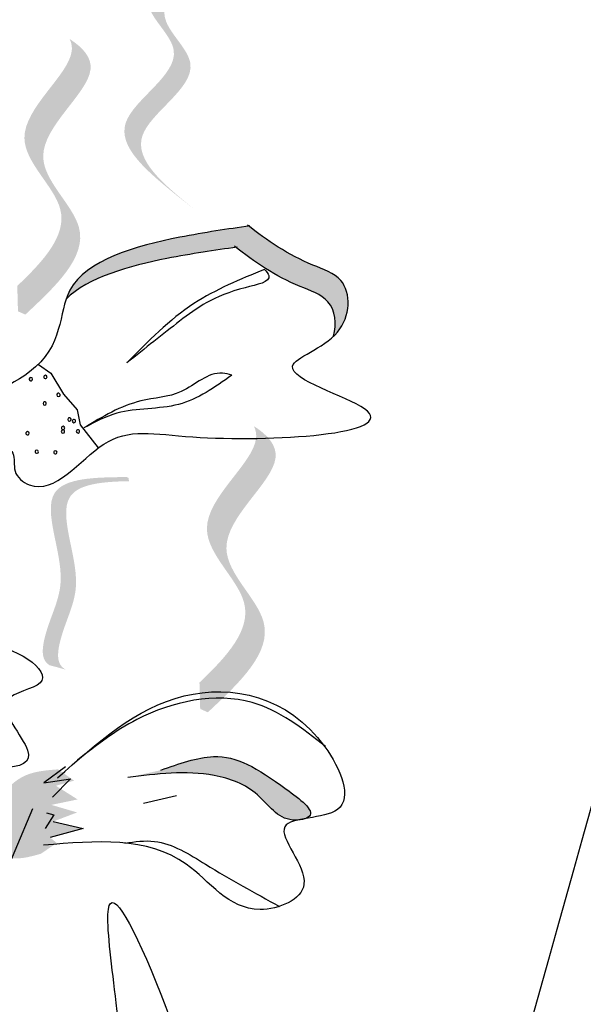
# Model space of a CAD drawing. Units: millimetres. Extents: x 49.7 to 123.8, y 50 to 147.4.
# Drawn here: x 68.1 to 68.9, y 104.1 to 105.5 of the extents above; entities that cross this region are included whole.
import ezdxf

# ---------------------------------------------------------------- set-up
doc = ezdxf.new("R2010")
doc.units = ezdxf.units.MM
doc.layers.add('Z_Pflanzebene', color=7, linetype='Continuous')
doc.layers.add('Z_Pflanzen', color=7, linetype='Continuous')

# ---------------------------------------------------------------- blocks, each defined once
blk = doc.blocks.new('Z_Lavendel_')
at = {"layer": 'Z_Pflanzen', "lineweight": 30, "true_color": 0x44a009}
h = blk.add_hatch(color=74, dxfattribs=at)
edge = h.paths.add_edge_path()
edge.add_line((12.16577036734247, 19.00955835711448), (12.14136277187617, 19.02877732030723))
edge.add_spline(control_points=[(12.14136277187629, 19.0287773203072), (12.09755065932393, 19.06453121872477), (12.01115404156826, 19.13503719789111), (12.17766737699401, 19.22542831832038), (12.07818212531345, 19.30941168401779), (12.10721871596388, 19.35196017816929), (12.13196277468512, 19.37478571209874)], knot_values=[1.581317349331722, 1.581317349331722, 1.581317349331722, 1.581317349331722, 5.969517814372287, 10.23476170811618, 12.61838673275864, 15.48371832815807, 15.48371832815807, 15.48371832815807, 15.48371832815807], degree=3, periodic=0)
edge.add_line((12.13196277468512, 19.37478571209874), (12.18230264316924, 19.37735938828615))
edge.add_spline(control_points=[(12.18230264316889, 19.37735938828587), (12.1443171949561, 19.34747697867658), (12.09301112057176, 19.29827877449173), (12.20207497246019, 19.20620935512767), (12.03556163703456, 19.11581823469839), (12.12195825479011, 19.04531225553205), (12.16577036734247, 19.00955835711448)], knot_values=[0.6652748055371827, 0.6652748055371827, 0.6652748055371827, 0.6652748055371827, 4.446648944731148, 6.830273969373605, 11.0955178631175, 15.48371832815807, 15.48371832815807, 15.48371832815807, 15.48371832815807], degree=3, periodic=0)
h = blk.add_hatch(color=74, dxfattribs=at)
edge = h.paths.add_edge_path()
edge.add_spline(control_points=[(11.90648988473504, 18.89651743249465), (11.94566448040564, 18.93380510464419), (12.00960909496041, 19.00410470324294), (11.86360921018468, 19.12075490844893), (11.99378472838066, 19.21414738988568), (11.98602005281429, 19.2537434262415), (11.98335745106806, 19.25924950260599)], knot_values=[3.509882195534277, 3.509882195534277, 3.509882195534277, 3.509882195534277, 7.088532196683548, 10.23706942005408, 14.17014696938877, 14.84391473501007, 14.84391473501007, 14.84391473501007, 14.84391473501007], degree=3, periodic=0)
edge.add_spline(control_points=[(11.98335745106828, 19.25924950260605), (12.00358431468305, 19.24619792693471), (12.04175206393472, 19.20145253936744), (11.89118556162407, 19.09343085090467), (12.04366598432398, 18.97160286025126), (11.96347309962266, 18.89660790247887), (11.91834652039347, 18.85440632915583)], knot_values=[2.295061741315004, 2.295061741315004, 2.295061741315004, 2.295061741315004, 4.183649961155581, 8.116727510490268, 11.2652647338608, 15.31709490399251, 15.31709490399251, 15.31709490399251, 15.31709490399251], degree=3, periodic=0)
edge.add_line((11.91834652039347, 18.85440632915583), (11.90753262511521, 18.8592366833339))
edge.add_spline(control_points=[(11.90753262511509, 18.8592366833339), (11.90724723893879, 18.87166154533076), (11.90690049163186, 18.8840883715053), (11.90648988473504, 18.89651743249465)], knot_values=[144.7517257814027, 144.7517257814027, 144.7517257814027, 144.7517257814027, 145.7620312950988, 145.7620312950988, 145.7620312950988, 145.7620312950988], degree=3, periodic=0)
h = blk.add_hatch(color=74, dxfattribs=at)
edge = h.paths.add_edge_path()
edge.add_spline(control_points=[(12.3708142288441, 18.82258479282927), (12.37598754487805, 18.84116762285697), (12.37048760227901, 18.87890968203794), (12.29900974157533, 18.90166766289872), (12.25595358131682, 18.93084910042592), (12.2274582449246, 18.9531143608437)], knot_values=[4.32513810802477, 4.32513810802477, 4.32513810802477, 4.32513810802477, 4.481274896482918, 4.624050370220639, 4.957161742634288, 4.957161742634288, 4.957161742634288, 4.957161742634288], degree=3, periodic=0)
edge.add_spline(control_points=[(12.2274582449246, 18.9531143608437), (12.19520582998791, 18.94873197748478), (12.1128957018293, 18.93668718182658), (12.0097836561888, 18.90950779092747), (11.97808647595707, 18.8770046796858)], knot_values=[0.0658290071541856, 0.0658290071541856, 0.0658290071541856, 0.0658290071541856, 0.3755047800660314, 0.8421734542095101, 0.8421734542095101, 0.8421734542095101, 0.8421734542095101], degree=3, periodic=0)
edge.add_spline(control_points=[(11.97808647595275, 18.87700467968136), (11.9795933347001, 18.88155381927333), (12.00039645984304, 18.93310329872838), (12.12332194247756, 18.96666240725614), (12.2140808540712, 18.979943549793), (12.24633326900789, 18.98432593315198)], knot_values=[0.0658290071542728, 0.0658290071542728, 0.0658290071542728, 0.0658290071542728, 0.1165418435599361, 0.6628989625014823, 0.9725747354132408, 0.9725747354132408, 0.9725747354132408, 0.9725747354132408], degree=3, periodic=0)
edge.add_spline(control_points=[(12.24633326900789, 18.98432593315203), (12.27482860540021, 18.96206067273425), (12.31788476565862, 18.932879235207), (12.397807689312, 18.90743241364663), (12.395728837197, 18.8485765352421), (12.37291454199658, 18.82457427014805), (12.37081422884182, 18.82258479282109)], knot_values=[4.22854608872796, 4.22854608872796, 4.22854608872796, 4.22854608872796, 4.561657461141674, 4.704432934879397, 4.935242906438816, 4.957161742634353, 4.957161742634353, 4.957161742634353, 4.957161742634353], degree=3, periodic=0)
h = blk.add_hatch(color=74, dxfattribs=at)
edge = h.paths.add_edge_path()
edge.add_spline(control_points=[(12.17392856426079, 18.31400288308134), (12.21460987514956, 18.35272469646736), (12.28101389795642, 18.42572812578152), (12.12939863299698, 18.54686487734159), (12.26458090189271, 18.64384937729511), (12.25651758495849, 18.68496833812622), (12.25375257545272, 18.69068618665852)], knot_values=[3.509882195534277, 3.509882195534277, 3.509882195534277, 3.509882195534277, 7.088532196683548, 10.23706942005408, 14.17014696938877, 14.84391473501007, 14.84391473501007, 14.84391473501007, 14.84391473501007], degree=3, periodic=0)
edge.add_spline(control_points=[(12.25375257545306, 18.69068618665858), (12.27475739536055, 18.67713262730757), (12.31439313496821, 18.63066626329544), (12.1580356133378, 18.51848989450713), (12.31638066768016, 18.39197621190556), (12.23310344125957, 18.31409683268038), (12.18624122436756, 18.27027212192177)], knot_values=[2.295061741315004, 2.295061741315004, 2.295061741315004, 2.295061741315004, 4.183649961155581, 8.116727510490268, 11.2652647338608, 15.31709490399251, 15.31709490399251, 15.31709490399251, 15.31709490399251], degree=3, periodic=0)
edge.add_line((12.18624122436756, 18.27027212192177), (12.17501141004004, 18.27528825895285))
edge.add_spline(control_points=[(12.17501141004004, 18.27528825895285), (12.17471504747232, 18.28819100025731), (12.17435496373048, 18.30109578128469), (12.17392856426079, 18.31400288308134)], knot_values=[144.7517257814027, 144.7517257814027, 144.7517257814027, 144.7517257814027, 145.7620312950988, 145.7620312950988, 145.7620312950988, 145.7620312950988], degree=3, periodic=0)
h = blk.add_hatch(color=74, dxfattribs=at)
edge = h.paths.add_edge_path()
edge.add_spline(control_points=[(11.97790684409006, 18.33274669784032), (11.97351646411516, 18.33516611619893), (11.96301711439821, 18.34552609450583), (11.97336164004002, 18.39870028823986), (12.01164142534901, 18.46548563929889), (11.94686041970715, 18.60157458750706), (12.0315556552647, 18.60897623469486), (12.07041796208443, 18.60975135634669)], knot_values=[0.5607340861709141, 0.5607340861709141, 0.5607340861709141, 0.5607340861709141, 1.190912666661958, 2.562758205817482, 5.447101395826695, 10.10323046312114, 13.46890349345111, 13.46890349345111, 13.46890349345111, 13.46890349345111], degree=3, periodic=0)
edge.add_spline(control_points=[(12.07041796208443, 18.60975135634669), (12.07029716708666, 18.61127993957819), (12.07016882212963, 18.61280672127486), (12.07003950480145, 18.61432779109788)], knot_values=[18.94786085844896, 18.94786085844896, 18.94786085844896, 18.94786085844896, 19.17865919851542, 19.17865919851542, 19.17865919851542, 19.17865919851542], degree=3, periodic=0)
edge.add_line((12.07003950480145, 18.61432779109788), (12.06752041045104, 18.61580567169056))
edge.add_spline(control_points=[(12.06752041045115, 18.61580567169051), (12.02153683799622, 18.61535434132668), (11.92102365565313, 18.61436780094419), (11.98913534478049, 18.47128190651915), (11.9508555594715, 18.40449655546013), (11.94065041281032, 18.35203881457966), (11.95033577038771, 18.341656125121), (11.95406069013461, 18.33932915479715)], knot_values=[0, 0, 0, 0, 6.059270241513658, 13.24465460462237, 17.69580150278472, 19.81284708790128, 20.68374393828195, 20.68374393828195, 20.68374393828195, 20.68374393828195], degree=3, periodic=0)
edge.add_spline(control_points=[(11.95406069013472, 18.3393291547971), (11.96193026417631, 18.33737784692175), (11.96988429427335, 18.33516739497463), (11.97790684409006, 18.33274669784032)], knot_values=[3.688703398850401, 3.688703398850401, 3.688703398850401, 3.688703398850401, 4.546623067784995, 4.546623067784995, 4.546623067784995, 4.546623067784995], degree=3, periodic=0)
h = blk.add_hatch(color=74, dxfattribs=at)
edge = h.paths.add_edge_path()
edge.add_spline(control_points=[(12.11718947143197, 18.18528100412487), (12.14395304045047, 18.19483720378622), (12.21001799751559, 18.21842635663415), (12.26998041696197, 18.18133659877276), (12.34705853413709, 18.1236768386301), (12.33229161636143, 18.11528831687758), (12.33002485944348, 18.11443367862637)], knot_values=[0, 0, 0, 0, 0.4029571807638951, 0.9946860535650506, 1.259337975851893, 1.297563540429324, 1.297563540429324, 1.297563540429324, 1.297563540429324], degree=3, periodic=0)
edge.add_spline(control_points=[(12.3300248594436, 18.11443367862637), (12.32568677326014, 18.11370414565806), (12.32151068542725, 18.11294143249182), (12.3176892595784, 18.11204036568733)], knot_values=[2.924816155199068, 2.924816155199068, 2.924816155199068, 2.924816155199068, 2.98194003365402, 2.98194003365402, 2.98194003365402, 2.98194003365402], degree=3, periodic=0)
edge.add_spline(control_points=[(12.31768925957817, 18.1120403656879), (12.31545833443135, 18.11191178472944), (12.28853992260997, 18.11208439393505), (12.26233145037383, 18.1571168626545), (12.17701018452271, 18.18836600044159), (12.11111630685843, 18.1798214611955), (12.06858221975142, 18.17430601439736)], knot_values=[1.35599740439568, 1.35599740439568, 1.35599740439568, 1.35599740439568, 1.385203233643603, 1.706176772060903, 2.058695652793122, 2.700570790468517, 2.700570790468517, 2.700570790468517, 2.700570790468517], degree=3, periodic=0)
edge.add_line((12.06858221975142, 18.17430601439736), (12.11718947143197, 18.18528100412484))
h = blk.add_hatch(color=74, dxfattribs=at)
edge = h.paths.add_edge_path()
edge.add_spline(control_points=[(11.94099401212895, 18.06245151213079), (11.92366389350786, 18.05759235626152), (11.89798720547787, 18.05039292317792), (11.85833646138326, 18.07233738049189), (11.86785646106989, 18.13055016959504), (11.90542325587148, 18.18176747209338), (11.95011000531053, 18.18519924850096), (11.96641999581788, 18.18645179520297)], knot_values=[0, 0, 0, 0, 0.2633775438362778, 0.3902260091265441, 0.6068527498688878, 1.024299803097233, 1.264234091994304, 1.264234091994304, 1.264234091994304, 1.264234091994304], degree=3, periodic=0)
edge.add_line((11.96641999581788, 18.18645179520297), (11.98995941943508, 18.16987215536972))
edge.add_line((11.98995941943508, 18.16987215536972), (11.96326171657313, 18.16238854627761))
edge.add_line((11.96326171657313, 18.16238854627761), (11.99511608328726, 18.14229012234969))
edge.add_line((11.99511608328726, 18.14229012234966), (11.95651991669706, 18.13430318956148))
edge.add_line((11.95651991669706, 18.13430318956148), (11.99434603265399, 18.12319454156616))
edge.add_line((11.99434603265399, 18.12319454156619), (11.95916078199366, 18.10979187701522))
edge.add_line((11.95916078199366, 18.10979187701519), (12.00329880361164, 18.09974442793117))
edge.add_line((12.00329880361175, 18.09974442793117), (11.95459460002155, 18.08656432273756))
edge.add_line((11.95459460002155, 18.08656432273756), (11.96448757157793, 18.07824553420079))
edge.add_line((11.96448757157793, 18.07824553420079), (11.94099401212895, 18.06245151213079))
at = {"layer": 'Z_Pflanzen', "color": 74, "lineweight": 30, "true_color": 0x44a009}
for p, q in [((11.93770918014036, 18.78102624561035), (11.95590204388418, 18.76819195480914)), ((11.95590204388418, 18.76819195480914), (11.97436330400626, 18.7373602096107)), ((11.97436330400626, 18.7373602096107), (11.99433864631271, 18.71473232311007)), ((11.99433864631271, 18.71473232311007), (11.99875837953175, 18.69270248343014)), ((11.99875837953175, 18.69270248343014), (12.02544921181163, 18.65871425289407)), ((11.97738489052369, 18.19008445212967), (11.94557736045124, 18.1668092249231)), ((11.94557736045124, 18.1668092249231), (11.98460401634008, 18.17238930008506)), ((11.98460401634008, 18.17238930008506), (11.95814636028308, 18.14560076303905)), ((12.14028655082029, 18.14736078001078), (12.09167929913974, 18.13638579028333)), ((11.80747198051335, 17.8413919907606), (11.92949298584187, 18.12880488385167)), ((11.94961729986539, 18.12266355704173), (11.96012440184631, 18.11973853538643)), ((11.96012440184631, 18.11973853538643), (11.94761330128824, 18.09939000520131)), ((11.95916078199366, 18.10979187701519), (12.00329880361175, 18.09974442793117)), ((12.00329880361175, 18.09974442793117), (11.95459460002155, 18.08656432273761))]:
    blk.add_line(p, q, dxfattribs=at)
for centre, radius, start, end in [((11.92657329545932, 18.75959427727201), 0.0024615087420422, 135.8327436135541, 315.8327436137959), ((11.92657329545932, 18.75959427727201), 0.0024615087420323, 315.8327436137959, 135.8327436135541), ((11.94783786191419, 18.76282579774062), 0.0024615087420626, 135.832743614013, 315.8327436140132), ((11.94783786191419, 18.76282579774062), 0.0024615087420626, 315.8327436140132, 135.832743614013), ((11.96701275835096, 18.73643794231839), 0.0024615087420527, 135.8327436142546, 315.8327436137959), ((11.96701275835096, 18.73643794231839), 0.0024615087420323, 315.8327436137959, 135.8327436142546), ((11.94674389544229, 18.72387734973415), 0.0024615087420626, 135.832743614013, 315.8327436135541), ((11.94674389544229, 18.72387734973415), 0.0024615087420422, 315.8327436135541, 135.832743614013), ((11.98302233231027, 18.70033897665377), 0.0024615087420428, 135.8327436144886, 315.8327436140309), ((11.98302233231027, 18.70033897665377), 0.0024615087420224, 315.8327436140309, 135.8327436144886), ((11.98961523976822, 18.69795522642903), 0.0024615087420527, 135.8327436142546, 315.8327436142534), ((11.98961523976822, 18.69795522642903), 0.0024615087420527, 315.8327436142534, 135.8327436142546), ((11.97369400277409, 18.68783783305577), 0.0024615087420224, 135.8327436140309, 315.8327436142534), ((11.97359216080531, 18.68265760888363), 0.0024615087420323, 315.8327436137959, 135.832743614013), ((11.97369400277409, 18.68783783305577), 0.0024615087420527, 315.8327436142534, 135.8327436140309), ((11.99563252174539, 18.68283930327203), 0.0024615087420527, 135.8327436142546, 315.8327436140309), ((11.99563252174539, 18.68283930327203), 0.0024615087420224, 315.8327436140309, 135.8327436142546), ((11.92161326531845, 18.68004047208308), 0.0024615087420527, 135.8327436142546, 315.8327436144887), ((11.92161326531845, 18.68004047208308), 0.0024615087420428, 315.8327436144887, 135.8327436142546), ((11.97359216080531, 18.68265760888363), 0.0024615087420626, 135.832743614013, 315.8327436137959), ((11.93520233417086, 18.65303998088785), 0.0024615087420527, 135.8327436142546, 315.8327436144887), ((11.93520233417086, 18.65303998088785), 0.0024615087420428, 315.8327436144887, 135.8327436142546), ((11.96254269351584, 18.65209599581931), 0.0024615087420626, 135.832743614013, 315.8327436142534), ((11.96254269351584, 18.65209599581931), 0.0024615087420527, 315.8327436142534, 135.832743614013)]:
    blk.add_arc(centre, radius, start, end, dxfattribs=at)
for points, knots in [([(12.18188464701268, 12.62406340090666), (12.27139520558046, 12.80428810193393), (12.36072046622541, 12.98414772392453), (12.61816921272248, 13.52558520146925), (12.77570826174383, 13.88901052184826), (12.97032611461623, 14.50844150971147), (13.02768629897946, 14.75893128461598), (13.10824993446067, 15.27365972450417), (13.13395940766725, 15.53656768659942), (13.20711170499419, 16.32843501993255), (13.25011881738419, 16.86065119073112), (13.546956262305, 17.86251920034476), (13.79966171996011, 18.32359780222089), (14.38476870254158, 19.17914858100829), (14.71190297701594, 19.57625732852449), (15.03766288554959, 19.97186249236074)], [0, 0, 0, 0, 0.8285849092164205, 0.8285849092164205, 2.485754727649261, 2.485754727649261, 3.576096063250259, 3.576096063250259, 4.666437398851257, 4.666437398851257, 6.847120070053254, 6.847120070053254, 9.02780274125525, 9.02780274125525, 11.08240748363377, 11.08240748363377, 11.08240748363377, 11.08240748363377]), ([(5.668536582252273, 4.64396666996437), (6.336036523469715, 5.619651808057327), (7.003454176687683, 6.595217192356257), (8.440753356514394, 8.715040023797938), (9.218465523606596, 9.857620565251523), (10.29674740191046, 11.69122590535153), (10.65460181149251, 12.35647489668861), (11.56639936033321, 14.32155444654813), (12.02768235795258, 15.66576459953495), (12.71048951940963, 17.96250191282581), (12.96125123139416, 18.90055657468724), (13.21224620198961, 19.83953636985666)], [0, 0, 0, 0, 3.420248588074318, 3.420248588074318, 7.388362473415087, 7.388362473415087, 9.586491977465636, 9.586491977465636, 13.71002612806254, 13.71002612806254, 16.49548534324346, 16.49548534324346, 16.49548534324346, 16.49548534324346]), ([(12.24791439274315, 18.98454050444263), (12.21515332347076, 18.98009997485758), (12.1240081736745, 18.96684975089488), (11.95201015201201, 18.919893658864), (11.98326142896928, 18.77721778020606), (11.81175590244379, 18.71566019254174), (11.88151275632424, 18.71110387679425), (11.84701613251104, 18.67381099605825), (11.88543201476818, 18.66517049470832), (11.90502376775578, 18.64820357446638), (11.89766978871785, 18.62182091332107), (11.95422917130281, 18.57698072058537), (12.03593424107112, 18.69666416451844), (12.17681501731465, 18.66097414294296), (12.56362428461784, 18.68368365839393), (12.25043495410523, 18.77496740468319), (12.394513844897, 18.81417801379319), (12.397807689312, 18.90743241364663), (12.3169946460298, 18.93316264219874), (12.27340734712891, 18.9630292250157), (12.24431613875595, 18.98590718716184)], [0.0607671014124771, 0.0607671014124771, 0.0607671014124771, 0.0607671014124771, 0.3755047800660314, 0.9218618990075776, 1.329490787249615, 1.607337881468956, 1.663333554414782, 1.747288704684709, 1.860687014787696, 1.898255488018673, 1.978417575333601, 2.066077699479031, 2.446066400717633, 2.845255686759928, 3.623814857459182, 3.997392245155163, 4.250464924923496, 4.481274896482918, 4.624050370220639, 4.965032384502361, 4.965032384502361, 4.965032384502361, 4.965032384502361]), ([(12.22903936865987, 18.95332893213441), (12.19627829938747, 18.94888840254935), (12.11356801095417, 18.93686439635468), (12.0097836561888, 18.90950779092747), (11.97808647595707, 18.8770046796858)], [0.0607671014124771, 0.0607671014124771, 0.0607671014124771, 0.0607671014124771, 0.3755047800660314, 0.8421734542095101, 0.8421734542095101, 0.8421734542095101, 0.8421734542095101]), ([(12.3708142288441, 18.82258479282927), (12.37598754487805, 18.84116762285697), (12.37048760227901, 18.87890968203794), (12.2981196219464, 18.90195106989051), (12.25453232304562, 18.93181765270742), (12.22544111467266, 18.95469561485356)], [4.32513810802477, 4.32513810802477, 4.32513810802477, 4.32513810802477, 4.481274896482918, 4.624050370220639, 4.965032384502361, 4.965032384502361, 4.965032384502361, 4.965032384502361]), ([(12.26955842984, 18.92084338379476), (12.2721888848414, 18.91765329542318), (12.28416407698262, 18.90313036263154), (12.20175962152893, 18.88766213513719), (12.15022655521602, 18.84966717870748), (12.09413411515152, 18.80478663461707), (12.06735664616803, 18.78336151251574)], [0, 0, 0, 0, 0.0243818647603008, 0.1109988633556783, 0.3520878067764566, 0.5723081060517348, 0.5723081060517348, 0.5723081060517348, 0.5723081060517348]), ([(12.26955842984, 18.92084338379476), (12.23363381261106, 18.90614481163186), (12.15667440237939, 18.87465683675106), (12.09841864359794, 18.81511124792161), (12.06735664616803, 18.78336151251579)], [0, 0, 0, 0, 0.2568424258824824, 0.5502199645561014, 0.5502199645561014, 0.5502199645561014, 0.5502199645561014]), ([(12.22144518268123, 18.7653889159036), (12.21679200473318, 18.7667031938023), (12.19039499769508, 18.77415895915874), (12.15072292610057, 18.73335498639795), (12.07601958647819, 18.73129503891141), (12.03136103467591, 18.7043178278721), (12.0044204388621, 18.68804362932633)], [0, 0, 0, 0, 0.0315666359070415, 0.1790743271572299, 0.3145940063403699, 0.520655072532125, 0.520655072532125, 0.520655072532125, 0.520655072532125]), ([(12.22144518268123, 18.7653889159036), (12.19645004201231, 18.74770868881109), (12.14590301034775, 18.7119544191907), (12.06310160634245, 18.71942161358851), (12.02018960474993, 18.69647571512661), (12.0044204388621, 18.68804362932633)], [0, 0, 0, 0, 0.1989717057680966, 0.4023753754780446, 0.5205467502286732, 0.5205467502286732, 0.5205467502286732, 0.5205467502286732]), ([(11.64093918252411, 18.51934421938921), (11.64331091795861, 18.55846342618707), (11.64772176376016, 18.63121554961543), (11.79814874317162, 18.65992851027278), (11.75850826845101, 18.53685938082037), (11.97882363961582, 18.68172876841464), (11.67021082835447, 18.25227628476244), (11.85037295241159, 18.40516100800465), (11.98751837789473, 18.31131200439694), (11.85675986714056, 18.2946372923144), (11.97704929104111, 18.17141103781137), (11.85677189353055, 18.18828105311468), (11.77930931672722, 18.19914589458239)], [0, 0, 0, 0, 0.2459853866301583, 0.4574724457523807, 0.5825884162781662, 0.7527463980337822, 1.341516775735715, 1.55407545390399, 1.783094997370071, 1.903401290528628, 2.079839294325898, 2.399059185813376, 2.399059185813376, 2.399059185813376, 2.399059185813376]), ([(11.96546482601206, 18.17379588334427), (12.02314681230086, 18.22538812667074), (12.13799312726246, 18.32810960711686), (12.33915166318183, 18.28781999598249), (12.41454944753195, 18.10744410786543), (12.25303016190366, 18.12244169576087), (12.36507578750252, 18.01158016850354), (12.23202645423203, 17.95650957798824), (12.14349887592038, 18.0919016346362), (12.02144651306457, 18.08150081933013), (11.94520778097285, 18.07500405881603)], [0, 0, 0, 0, 0.4938421438199141, 0.9832523815422318, 1.193062291996597, 1.374381967414164, 1.572919116751757, 1.738789418741726, 2.021786777643845, 2.492724345090591, 2.492724345090591, 2.492724345090591, 2.492724345090591]), ([(12.35902835033982, 18.22003767727142), (12.32493013540034, 18.24671126027857), (12.2442588223455, 18.30981699671889), (12.09468711246359, 18.27817021236569), (12.02255496927023, 18.22166249987413), (11.99514059777516, 18.20018631250474)], [0, 0, 0, 0, 0.2797799871778588, 0.6619179030958977, 0.8961887621178833, 0.8961887621178833, 0.8961887621178833, 0.8961887621178833]), ([(12.11718947143197, 18.18528100412487), (12.14395304045047, 18.19483720378616), (12.2100179975157, 18.2184263566341), (12.26998041696197, 18.18133659877281), (12.354609455802, 18.11802822722114), (12.29214502046682, 18.10588996737681), (12.26233145037383, 18.1571168626545), (12.17701018452271, 18.18836600044159), (12.11111630685843, 18.17982146119556), (12.06858221975142, 18.17430601439736)], [0, 0, 0, 0, 0.177820064628303, 0.4389427630858745, 0.5557304124233421, 0.6112732078949304, 0.7529148960691983, 0.9084771571403408, 1.19172878761975, 1.19172878761975, 1.19172878761975, 1.19172878761975]), ([(12.06462917420936, 18.0781778506298), (12.07930659305043, 18.08039395167537), (12.12158199360385, 18.08585250857879), (12.19587779624794, 18.0378129809431), (12.25538820457302, 18.00493500910687), (12.29121606147805, 17.98519265447186)], [0.0150672757579814, 0.0150672757579814, 0.0150672757579814, 0.0150672757579814, 0.1625906426322223, 0.4415753457574403, 0.8641305265552395, 0.8641305265552395, 0.8641305265552395, 0.8641305265552395]), ([(11.80545696573756, 15.90312943412675), (11.86042507143565, 16.08956309495033), (12.04850121290224, 16.72745525299177), (12.12115425395359, 17.32921662970011), (12.0120194334537, 18.14714383845228), (12.44681051465625, 17.03264603377817), (12.17867031676417, 16.53101021064617), (11.85604459452895, 15.77752482851298), (11.84027294767281, 15.40903476290685), (11.83439695870629, 15.27174766920427)], [0, 0, 0, 0, 0.8915246665305779, 3.050396537664562, 3.252649005400668, 4.010431314312721, 5.859585292125808, 6.938839052197625, 7.579694188565294, 7.579694188565294, 7.579694188565294, 7.579694188565294])]:
    blk.add_open_spline(points, degree=3, knots=knots, dxfattribs=at)
for points in [[(12.24646749981662, 12.59198762441525), (13.06938807096958, 14.63662805294967), (13.46972793388079, 17.34799965027969), (15.09332874718438, 19.92602460233218)], [(5.754237774243621, 4.585335521058752), (8.072354379355032, 7.987373784034972), (10.95185353472573, 12.75459205617159), (13.31256200638267, 19.8127213494447)]]:
    blk.add_spline(points, degree=3, dxfattribs=at)

msp = doc.modelspace()

# ---------------------------------------------------------------- block references
at = {"layer": 'Z_Pflanzebene', "color": 74, "true_color": 0x44a009, "xscale": 0.98, "yscale": 0.98, "zscale": 0.98}
msp.add_blockref('Z_Lavendel_', (56.43015789271867, 86.63929809884385), dxfattribs=at)

doc.saveas('drawing.dxf')
